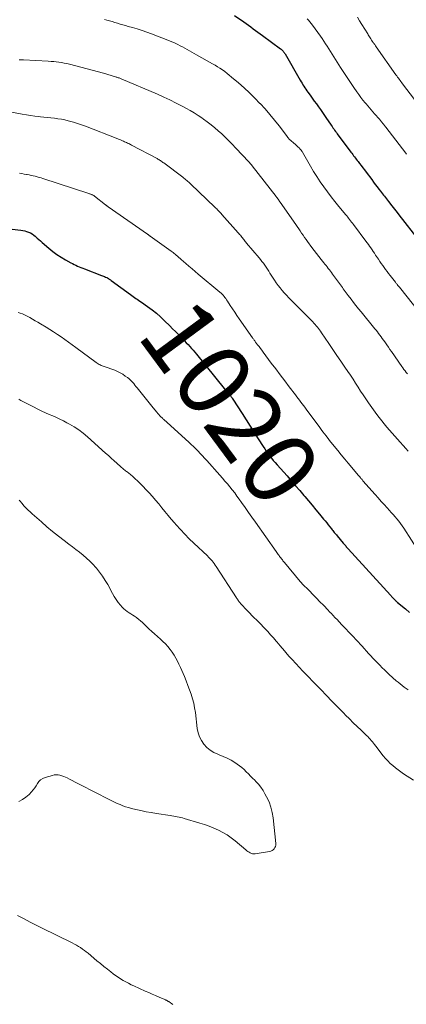
# Model space of a CAD drawing. Units: feet. Extents: x 1960000 to 1965029, y 580000 to 584606.
# Drawn here: x 1960575 to 1960681, y 584137 to 584408 of the extents above; entities that cross this region are included whole.
import ezdxf
from ezdxf.enums import TextEntityAlignment as Align

# ---------------------------------------------------------------- set-up
doc = ezdxf.new("R2010")
doc.units = ezdxf.units.FT
doc.header["$LTSCALE"] = 100
doc.header["$MEASUREMENT"] = 0
for name, color, linetype, lineweight in [('CONTOUR INDEX', 32, 'Continuous', 25), ('CONTOUR INDEX LABEL', 7, 'Continuous', 15), ('CONTOUR INTERMEDIATE', 40, 'Continuous', 15)]:
    doc.layers.add(name, color=color, linetype=linetype, lineweight=lineweight)
doc.styles.add('slant', font='romans.shx', dxfattribs={"oblique": 14.999978})

msp = doc.modelspace()

# ---------------------------------------------------------------- linework, layer by layer
at = {"layer": 'CONTOUR INDEX', "flags": 128}
for points, elevation in [([(1960634.35, 584408.74), (1960636.85, 584407), (1960637.5, 584406.54), (1960638.15, 584406.08), (1960638.8, 584405.62), (1960639.45, 584405.15), (1960640.09, 584404.68), (1960640.73, 584404.21), (1960641.38, 584403.74), (1960642.02, 584403.27), (1960646.94, 584399.64), (1960647.13, 584399.49), (1960647.31, 584399.34), (1960647.48, 584399.17), (1960647.64, 584399), (1960647.79, 584398.82), (1960647.94, 584398.63), (1960648.07, 584398.43), (1960648.2, 584398.23), (1960652.35, 584391.02), (1960652.59, 584390.6), (1960652.85, 584390.18), (1960653.1, 584389.76), (1960653.36, 584389.34), (1960653.62, 584388.92), (1960653.9, 584388.52), (1960654.17, 584388.11), (1960654.46, 584387.71), (1960655.08, 584386.87), (1960655.65, 584386.08), (1960656.22, 584385.29), (1960656.79, 584384.51), (1960657.36, 584383.72), (1960657.93, 584382.93), (1960658.49, 584382.14), (1960659.04, 584381.34), (1960659.59, 584380.53), (1960660.63, 584378.97), (1960660.86, 584378.63), (1960661.09, 584378.29), (1960661.32, 584377.95), (1960661.56, 584377.62), (1960661.79, 584377.28), (1960662.03, 584376.95), (1960662.27, 584376.62), (1960662.51, 584376.29), (1960666.25, 584371.28), (1960666.49, 584370.95), (1960666.74, 584370.62), (1960666.99, 584370.29), (1960667.24, 584369.97), (1960667.49, 584369.64), (1960667.74, 584369.32), (1960667.99, 584368.99), (1960668.24, 584368.67), (1960668.64, 584368.14), (1960669.09, 584367.55), (1960669.54, 584366.96), (1960669.99, 584366.37), (1960670.43, 584365.78), (1960671.97, 584363.72), (1960672.46, 584363.06), (1960672.95, 584362.41), (1960673.45, 584361.77), (1960673.95, 584361.12), (1960674.41, 584360.53), (1960674.68, 584360.18), (1960674.95, 584359.83), (1960675.22, 584359.49), (1960675.49, 584359.14), (1960675.77, 584358.79), (1960676.04, 584358.44), (1960676.31, 584358.1), (1960676.58, 584357.75), (1960677.51, 584356.55), (1960678.24, 584355.61), (1960678.97, 584354.66), (1960679.71, 584353.71), (1960680.44, 584352.76), (1960683.94, 584348.2)], 1000), ([(1960561.36, 584351.5), (1960575.71, 584349.82), (1960576.25, 584349.73), (1960576.79, 584349.62), (1960577.33, 584349.48), (1960577.85, 584349.3), (1960578.35, 584349.08), (1960578.83, 584348.82), (1960579.28, 584348.51), (1960579.7, 584348.16), (1960579.77, 584348.09), (1960580.22, 584347.68), (1960580.67, 584347.27), (1960581.12, 584346.87), (1960581.58, 584346.47), (1960583.45, 584344.87), (1960584.52, 584344.01), (1960585.62, 584343.19), (1960586.76, 584342.44), (1960587.94, 584341.74), (1960589.44, 584340.89), (1960589.9, 584340.65), (1960590.35, 584340.42), (1960590.81, 584340.2), (1960591.28, 584339.99), (1960591.75, 584339.79), (1960592.23, 584339.59), (1960592.7, 584339.4), (1960593.18, 584339.21), (1960597.83, 584337.41), (1960598.11, 584337.3), (1960598.38, 584337.19), (1960598.65, 584337.08), (1960598.92, 584336.97), (1960599.32, 584336.81), (1960599.39, 584336.78), (1960599.46, 584336.75), (1960599.53, 584336.72), (1960599.59, 584336.68), (1960599.66, 584336.64), (1960599.72, 584336.61), (1960599.79, 584336.57), (1960599.85, 584336.52), (1960600, 584336.42), (1960600.14, 584336.32), (1960600.28, 584336.22), (1960600.42, 584336.12), (1960600.55, 584336.02), (1960605.8, 584332.15), (1960606.17, 584331.88), (1960606.53, 584331.62), (1960606.91, 584331.37), (1960607.28, 584331.12), (1960607.66, 584330.88), (1960608.04, 584330.63), (1960608.41, 584330.37), (1960608.78, 584330.11), (1960610.51, 584328.88), (1960611.73, 584327.98), (1960612.91, 584327.03), (1960614.04, 584326.04), (1960615.14, 584325), (1960616.6, 584323.56), (1960617.37, 584322.8), (1960618.12, 584322.03), (1960618.87, 584321.26), (1960619.62, 584320.49), (1960620.15, 584319.94), (1960620.62, 584319.43), (1960621.1, 584318.92), (1960621.58, 584318.42), (1960622.05, 584317.91), (1960622.52, 584317.4), (1960622.98, 584316.88), (1960623.44, 584316.35), (1960623.88, 584315.81), (1960631.54, 584306.42), (1960631.77, 584306.14), (1960632.01, 584305.85), (1960632.24, 584305.57), (1960632.48, 584305.3), (1960632.62, 584305.13), (1960632.79, 584304.94), (1960632.96, 584304.73), (1960633.12, 584304.53), (1960633.28, 584304.32), (1960633.43, 584304.11), (1960633.59, 584303.9), (1960633.73, 584303.69), (1960633.87, 584303.47), (1960636.39, 584299.5), (1960637.49, 584297.77), (1960638.6, 584296.04), (1960639.71, 584294.31), (1960640.81, 584292.58), (1960642.18, 584290.44), (1960642.62, 584289.79), (1960643.06, 584289.14), (1960643.52, 584288.5), (1960643.99, 584287.87), (1960644.48, 584287.25), (1960644.98, 584286.64), (1960645.49, 584286.04), (1960646, 584285.45), (1960648.74, 584282.37), (1960649.91, 584281.04), (1960651.08, 584279.71), (1960652.24, 584278.37), (1960653.39, 584277.03), (1960653.66, 584276.71), (1960654.67, 584275.52), (1960655.67, 584274.32), (1960656.67, 584273.12), (1960657.66, 584271.92), (1960658.77, 584270.55), (1960659.2, 584270.03), (1960659.63, 584269.5), (1960660.05, 584268.97), (1960660.47, 584268.44), (1960660.94, 584267.85), (1960661.13, 584267.61), (1960661.32, 584267.37), (1960661.51, 584267.13), (1960661.69, 584266.89), (1960661.88, 584266.66), (1960662.08, 584266.42), (1960662.27, 584266.18), (1960662.46, 584265.95), (1960664.15, 584263.93), (1960664.32, 584263.74), (1960664.48, 584263.54), (1960664.65, 584263.35), (1960664.82, 584263.16), (1960664.99, 584262.96), (1960665.16, 584262.77), (1960665.34, 584262.58), (1960665.51, 584262.39), (1960677.09, 584249.68), (1960677.26, 584249.49), (1960677.43, 584249.3), (1960677.6, 584249.11), (1960677.78, 584248.92), (1960677.88, 584248.81), (1960678, 584248.68), (1960678.12, 584248.55), (1960678.25, 584248.42), (1960678.37, 584248.29), (1960678.47, 584248.19), (1960678.54, 584248.11), (1960678.62, 584248.04), (1960678.69, 584247.97), (1960678.76, 584247.9), (1960678.84, 584247.83), (1960678.92, 584247.77), (1960678.99, 584247.7), (1960679.07, 584247.63), (1960681.19, 584245.86), (1960682.32, 584244.89)], 1020)]:
    msp.add_lwpolyline(points, dxfattribs=dict(at, elevation=elevation))
at = {"layer": 'CONTOUR INTERMEDIATE', "flags": 128}
for points, elevation in [([(1960598.69, 584407.7), (1960599.3, 584407.52), (1960600.04, 584407.3), (1960600.77, 584407.08), (1960601.5, 584406.86), (1960602.24, 584406.64), (1960602.97, 584406.41), (1960603.7, 584406.2), (1960604.44, 584405.99), (1960605.18, 584405.78), (1960606.36, 584405.46), (1960607.68, 584405.07), (1960608.99, 584404.67), (1960610.29, 584404.22), (1960611.59, 584403.74), (1960616.03, 584402.04), (1960616.72, 584401.76), (1960617.4, 584401.46), (1960618.08, 584401.15), (1960618.75, 584400.82), (1960619.42, 584400.47), (1960620.07, 584400.13), (1960620.72, 584399.78), (1960621.37, 584399.43), (1960622.02, 584399.07), (1960622.66, 584398.71), (1960623.31, 584398.35), (1960623.95, 584397.99), (1960628.32, 584395.52), (1960629.01, 584395.12), (1960629.68, 584394.7), (1960630.35, 584394.27), (1960631, 584393.82), (1960631.65, 584393.36), (1960632.28, 584392.88), (1960632.9, 584392.38), (1960633.51, 584391.87), (1960635.42, 584390.24), (1960636.95, 584388.89), (1960638.44, 584387.51), (1960639.89, 584386.09), (1960641.31, 584384.64), (1960641.35, 584384.6), (1960642.7, 584383.12), (1960644.03, 584381.61), (1960645.3, 584380.06), (1960646.54, 584378.48), (1960648.82, 584375.45), (1960648.89, 584375.36), (1960648.96, 584375.27), (1960649.03, 584375.18), (1960649.1, 584375.1), (1960649.21, 584374.95), (1960649.32, 584374.84), (1960651.04, 584373.32), (1960651.29, 584373.1), (1960651.53, 584372.87), (1960651.78, 584372.64), (1960652.02, 584372.41), (1960652.34, 584372.1), (1960652.42, 584372.02), (1960652.49, 584371.94), (1960652.56, 584371.85), (1960652.63, 584371.76), (1960652.66, 584371.73), (1960652.73, 584371.63), (1960652.8, 584371.52), (1960652.87, 584371.41), (1960652.94, 584371.29), (1960655.14, 584367.43), (1960656, 584365.97), (1960656.89, 584364.53), (1960657.83, 584363.12), (1960658.8, 584361.73), (1960659.8, 584360.37), (1960660.82, 584359.02), (1960661.86, 584357.69), (1960662.93, 584356.37), (1960664.83, 584354.08), (1960665.1, 584353.75), (1960665.37, 584353.42), (1960665.64, 584353.09), (1960665.9, 584352.75), (1960666.17, 584352.42), (1960666.43, 584352.08), (1960666.69, 584351.74), (1960666.95, 584351.4), (1960670.35, 584346.85), (1960670.7, 584346.38), (1960671.04, 584345.91), (1960671.38, 584345.43), (1960671.71, 584344.96), (1960672.05, 584344.47), (1960672.38, 584343.99), (1960672.71, 584343.5), (1960673.03, 584343.02), (1960673.8, 584341.85), (1960674.19, 584341.28), (1960674.57, 584340.71), (1960674.97, 584340.15), (1960675.37, 584339.59), (1960675.78, 584339.04), (1960676.19, 584338.49), (1960676.61, 584337.94), (1960677.03, 584337.4), (1960678.45, 584335.58), (1960678.58, 584335.41), (1960678.71, 584335.24), (1960678.85, 584335.07), (1960678.98, 584334.89), (1960679.14, 584334.68), (1960679.2, 584334.62), (1960679.25, 584334.55), (1960679.3, 584334.49), (1960679.35, 584334.42), (1960679.4, 584334.35), (1960679.46, 584334.29), (1960679.51, 584334.22), (1960679.56, 584334.16), (1960689.02, 584322.3)], 1004), ([(1960654.28, 584407.87), (1960654.64, 584407.44), (1960655, 584407.01), (1960655.35, 584406.56), (1960655.69, 584406.11), (1960657.89, 584403.1), (1960658.38, 584402.42), (1960658.86, 584401.72), (1960659.32, 584401.02), (1960659.78, 584400.31), (1960660.22, 584399.59), (1960660.67, 584398.87), (1960661.12, 584398.16), (1960661.56, 584397.44), (1960663.42, 584394.5), (1960664.31, 584393.11), (1960665.21, 584391.72), (1960666.13, 584390.35), (1960667.06, 584388.99), (1960667.89, 584387.8), (1960668.43, 584387.04), (1960668.98, 584386.29), (1960669.54, 584385.56), (1960670.12, 584384.83), (1960670.41, 584384.48), (1960670.86, 584383.94), (1960671.31, 584383.4), (1960671.78, 584382.87), (1960672.25, 584382.35), (1960672.3, 584382.3), (1960672.75, 584381.8), (1960673.2, 584381.3), (1960673.64, 584380.79), (1960674.08, 584380.28), (1960674.64, 584379.61), (1960674.79, 584379.42), (1960674.94, 584379.24), (1960675.09, 584379.05), (1960675.24, 584378.86), (1960675.38, 584378.66), (1960675.53, 584378.47), (1960675.67, 584378.28), (1960675.82, 584378.09), (1960681.28, 584370.97), (1960681.51, 584370.66)], 996), ([(1960668.02, 584408.34), (1960668.65, 584407.32), (1960669.29, 584406.29), (1960670.86, 584403.74), (1960671.03, 584403.45), (1960671.21, 584403.17), (1960671.39, 584402.89), (1960671.56, 584402.6), (1960671.74, 584402.32), (1960671.92, 584402.04), (1960672.1, 584401.76), (1960672.29, 584401.48), (1960672.34, 584401.4), (1960672.56, 584401.08), (1960672.78, 584400.76), (1960672.99, 584400.44), (1960673.22, 584400.13), (1960678.59, 584392.51), (1960678.82, 584392.19), (1960679.04, 584391.87), (1960679.27, 584391.56), (1960679.5, 584391.25), (1960679.72, 584390.93), (1960679.95, 584390.62), (1960680.19, 584390.31), (1960680.42, 584390), (1960683.65, 584385.69)], 992), ([(1960575.3, 584396.63), (1960575.47, 584396.61), (1960575.63, 584396.6), (1960575.8, 584396.59), (1960576.04, 584396.57), (1960576.09, 584396.57), (1960576.14, 584396.57), (1960576.19, 584396.56), (1960576.24, 584396.56), (1960576.29, 584396.56), (1960576.34, 584396.56), (1960576.39, 584396.56), (1960576.44, 584396.56), (1960583.27, 584396.2), (1960584.01, 584396.15), (1960584.74, 584396.1), (1960585.46, 584396.02), (1960586.19, 584395.94), (1960586.92, 584395.83), (1960587.64, 584395.7), (1960588.35, 584395.55), (1960589.06, 584395.38), (1960598.42, 584392.91), (1960598.72, 584392.83), (1960599.01, 584392.74), (1960599.31, 584392.66), (1960599.6, 584392.57), (1960599.89, 584392.48), (1960600.19, 584392.39), (1960600.48, 584392.3), (1960600.77, 584392.21), (1960601.72, 584391.92), (1960601.91, 584391.86), (1960602.1, 584391.8), (1960602.28, 584391.74), (1960602.47, 584391.68), (1960602.66, 584391.61), (1960602.84, 584391.54), (1960603.03, 584391.46), (1960603.21, 584391.39), (1960613.21, 584387.13), (1960614.93, 584386.37), (1960616.64, 584385.58), (1960618.33, 584384.74), (1960620, 584383.87), (1960621.13, 584383.26), (1960622.21, 584382.65), (1960623.28, 584382.02), (1960624.32, 584381.35), (1960625.35, 584380.66), (1960625.83, 584380.32), (1960626.87, 584379.56), (1960627.9, 584378.78), (1960628.9, 584377.97), (1960629.89, 584377.14), (1960630.85, 584376.27), (1960631.79, 584375.39), (1960632.7, 584374.48), (1960633.6, 584373.55), (1960634.81, 584372.25), (1960635.35, 584371.67), (1960635.9, 584371.09), (1960636.44, 584370.51), (1960636.99, 584369.94), (1960637.7, 584369.19), (1960637.89, 584368.99), (1960638.08, 584368.78), (1960638.27, 584368.57), (1960638.46, 584368.37), (1960638.65, 584368.16), (1960638.83, 584367.94), (1960639.01, 584367.73), (1960639.18, 584367.51), (1960645.75, 584359.06), (1960645.83, 584358.94), (1960645.92, 584358.83), (1960646, 584358.72), (1960646.09, 584358.61), (1960646.15, 584358.53), (1960646.2, 584358.45), (1960646.25, 584358.38), (1960646.31, 584358.31), (1960646.36, 584358.24), (1960646.41, 584358.16), (1960646.46, 584358.09), (1960646.51, 584358.02), (1960646.57, 584357.95), (1960646.59, 584357.92), (1960646.65, 584357.83), (1960646.71, 584357.74), (1960646.77, 584357.65), (1960646.84, 584357.56), (1960651.11, 584351.43), (1960651.52, 584350.84), (1960651.93, 584350.25), (1960652.33, 584349.65), (1960652.74, 584349.05), (1960653.14, 584348.46), (1960653.55, 584347.87), (1960653.97, 584347.28), (1960654.38, 584346.69), (1960655.53, 584345.1), (1960656.16, 584344.25), (1960656.79, 584343.41), (1960657.44, 584342.58), (1960658.1, 584341.76), (1960658.82, 584340.89), (1960659.13, 584340.51), (1960659.44, 584340.13), (1960659.75, 584339.74), (1960660.06, 584339.36), (1960660.36, 584338.97), (1960660.66, 584338.58), (1960660.95, 584338.18), (1960661.24, 584337.79), (1960663.39, 584334.81), (1960663.65, 584334.45), (1960663.91, 584334.09), (1960664.16, 584333.73), (1960664.42, 584333.37), (1960664.68, 584333.01), (1960664.95, 584332.65), (1960665.21, 584332.3), (1960665.48, 584331.94), (1960666.29, 584330.9), (1960666.96, 584330.02), (1960667.64, 584329.15), (1960668.33, 584328.29), (1960669.03, 584327.43), (1960672.81, 584322.79), (1960673.16, 584322.36), (1960673.51, 584321.92), (1960673.85, 584321.48), (1960674.2, 584321.04), (1960674.54, 584320.59), (1960674.87, 584320.14), (1960675.2, 584319.68), (1960675.52, 584319.23), (1960675.72, 584318.94), (1960676.14, 584318.34), (1960676.55, 584317.74), (1960676.97, 584317.13), (1960677.39, 584316.53), (1960680.2, 584312.46), (1960680.49, 584312.04), (1960680.79, 584311.62), (1960681.1, 584311.22), (1960681.42, 584310.81), (1960681.74, 584310.41)], 1008), ([(1960566.85, 584383.45), (1960576.14, 584381.68), (1960577.27, 584381.48), (1960578.42, 584381.3), (1960579.56, 584381.14), (1960580.71, 584381), (1960581.09, 584380.96), (1960582.05, 584380.86), (1960583.01, 584380.76), (1960583.97, 584380.66), (1960584.93, 584380.56), (1960585.89, 584380.44), (1960586.84, 584380.29), (1960587.78, 584380.1), (1960588.72, 584379.88), (1960589.09, 584379.78), (1960590.19, 584379.47), (1960591.3, 584379.13), (1960592.38, 584378.76), (1960593.46, 584378.36), (1960602.33, 584374.9), (1960602.69, 584374.76), (1960603.05, 584374.61), (1960603.41, 584374.46), (1960603.76, 584374.31), (1960603.92, 584374.25), (1960604.2, 584374.13), (1960604.48, 584374), (1960604.75, 584373.88), (1960605.03, 584373.75), (1960605.31, 584373.62), (1960605.58, 584373.48), (1960605.85, 584373.35), (1960606.12, 584373.2), (1960613.09, 584369.48), (1960613.33, 584369.35), (1960613.56, 584369.21), (1960613.79, 584369.07), (1960614.02, 584368.92), (1960614.25, 584368.77), (1960614.47, 584368.62), (1960614.69, 584368.46), (1960614.91, 584368.3), (1960620.13, 584364.38), (1960620.42, 584364.16), (1960620.71, 584363.93), (1960621, 584363.7), (1960621.28, 584363.46), (1960621.57, 584363.22), (1960621.84, 584362.98), (1960622.12, 584362.73), (1960622.39, 584362.47), (1960628.95, 584356.15), (1960629.19, 584355.91), (1960629.44, 584355.67), (1960629.69, 584355.42), (1960629.93, 584355.18), (1960630.17, 584354.93), (1960630.41, 584354.68), (1960630.64, 584354.43), (1960630.87, 584354.17), (1960635.35, 584349.13), (1960635.55, 584348.9), (1960635.74, 584348.67), (1960635.93, 584348.43), (1960636.12, 584348.2), (1960636.3, 584347.96), (1960636.49, 584347.72), (1960636.67, 584347.48), (1960636.86, 584347.24), (1960637.06, 584346.99), (1960637.25, 584346.75), (1960637.45, 584346.51), (1960637.65, 584346.28), (1960641.06, 584342.26), (1960641.47, 584341.76), (1960641.87, 584341.26), (1960642.26, 584340.74), (1960642.63, 584340.22), (1960643, 584339.68), (1960643.36, 584339.15), (1960643.71, 584338.61), (1960644.06, 584338.06), (1960644.78, 584336.9), (1960645.27, 584336.15), (1960645.77, 584335.41), (1960646.3, 584334.69), (1960646.84, 584333.98), (1960647.41, 584333.29), (1960647.99, 584332.62), (1960648.59, 584331.96), (1960649.21, 584331.31), (1960655.77, 584324.69), (1960656.1, 584324.34), (1960656.43, 584323.98), (1960656.75, 584323.62), (1960657.06, 584323.25), (1960657.36, 584322.87), (1960657.65, 584322.49), (1960657.93, 584322.1), (1960658.21, 584321.7), (1960660.21, 584318.74), (1960661.32, 584317.11), (1960662.42, 584315.48), (1960663.53, 584313.85), (1960664.63, 584312.21), (1960665.4, 584311.09), (1960666.12, 584310.02), (1960666.83, 584308.94), (1960667.53, 584307.86), (1960668.23, 584306.77), (1960668.92, 584305.69), (1960669.63, 584304.61), (1960670.36, 584303.54), (1960671.1, 584302.49), (1960673.4, 584299.27), (1960674.05, 584298.39), (1960674.72, 584297.51), (1960675.4, 584296.65), (1960676.1, 584295.81), (1960676.82, 584294.97), (1960677.54, 584294.14), (1960678.26, 584293.31), (1960678.99, 584292.49), (1960681.28, 584289.91), (1960681.95, 584289.15)], 1012), ([(1960575.35, 584365.47), (1960576, 584365.36), (1960576.65, 584365.25), (1960577.3, 584365.14), (1960577.51, 584365.1), (1960578.06, 584365), (1960578.6, 584364.89), (1960579.14, 584364.76), (1960579.67, 584364.63), (1960580.21, 584364.49), (1960580.74, 584364.34), (1960581.27, 584364.18), (1960581.8, 584364.01), (1960594.38, 584359.91), (1960594.52, 584359.86), (1960594.66, 584359.81), (1960594.8, 584359.76), (1960594.94, 584359.71), (1960594.96, 584359.7), (1960595.09, 584359.65), (1960595.22, 584359.6), (1960595.34, 584359.54), (1960595.47, 584359.48), (1960595.59, 584359.41), (1960595.71, 584359.33), (1960595.82, 584359.26), (1960595.94, 584359.17), (1960598.98, 584356.81), (1960599.07, 584356.74), (1960599.16, 584356.67), (1960599.25, 584356.6), (1960599.35, 584356.53), (1960599.44, 584356.46), (1960599.53, 584356.39), (1960599.63, 584356.32), (1960599.72, 584356.26), (1960610.43, 584348.76), (1960610.53, 584348.69), (1960610.63, 584348.62), (1960610.73, 584348.55), (1960610.84, 584348.47), (1960610.94, 584348.4), (1960611.04, 584348.33), (1960611.14, 584348.26), (1960611.24, 584348.19), (1960616.99, 584344.11), (1960617.27, 584343.9), (1960617.55, 584343.69), (1960617.82, 584343.47), (1960618.09, 584343.24), (1960618.25, 584343.09), (1960618.43, 584342.93), (1960618.61, 584342.77), (1960618.78, 584342.61), (1960618.96, 584342.45), (1960619.13, 584342.28), (1960619.31, 584342.12), (1960619.48, 584341.96), (1960619.66, 584341.8), (1960621, 584340.67), (1960621.84, 584339.95), (1960622.69, 584339.23), (1960623.55, 584338.51), (1960624.4, 584337.79), (1960630.34, 584332.79), (1960630.63, 584332.53), (1960630.92, 584332.25), (1960631.2, 584331.97), (1960631.46, 584331.67), (1960631.71, 584331.36), (1960631.95, 584331.05), (1960632.18, 584330.72), (1960632.4, 584330.39), (1960633.17, 584329.19), (1960633.77, 584328.26), (1960634.38, 584327.33), (1960635, 584326.41), (1960635.63, 584325.5), (1960639.3, 584320.26), (1960639.4, 584320.12), (1960639.5, 584319.97), (1960639.6, 584319.83), (1960639.7, 584319.69), (1960639.81, 584319.55), (1960639.91, 584319.42), (1960640.02, 584319.28), (1960640.12, 584319.14), (1960640.67, 584318.4), (1960641.05, 584317.89), (1960641.43, 584317.39), (1960641.81, 584316.88), (1960642.19, 584316.37), (1960644.43, 584313.38), (1960645.65, 584311.75), (1960646.87, 584310.13), (1960648.09, 584308.5), (1960649.32, 584306.88), (1960651.05, 584304.6), (1960651.41, 584304.11), (1960651.78, 584303.63), (1960652.14, 584303.15), (1960652.51, 584302.67), (1960652.87, 584302.19), (1960653.23, 584301.7), (1960653.6, 584301.22), (1960653.96, 584300.74), (1960657.71, 584295.7), (1960658.14, 584295.11), (1960658.58, 584294.52), (1960659.02, 584293.94), (1960659.45, 584293.35), (1960660.19, 584292.37), (1960660.26, 584292.28), (1960660.32, 584292.18), (1960660.4, 584292.09), (1960660.47, 584292), (1960660.54, 584291.91), (1960660.61, 584291.82), (1960660.68, 584291.73), (1960660.76, 584291.64), (1960662.65, 584289.36), (1960663.61, 584288.2), (1960664.58, 584287.03), (1960665.54, 584285.87), (1960666.51, 584284.71), (1960668.29, 584282.56), (1960668.36, 584282.47), (1960668.44, 584282.38), (1960668.52, 584282.29), (1960668.59, 584282.2), (1960668.67, 584282.11), (1960668.75, 584282.01), (1960668.83, 584281.92), (1960668.91, 584281.83), (1960669.02, 584281.7), (1960669.16, 584281.55), (1960669.3, 584281.39), (1960669.43, 584281.24), (1960669.57, 584281.08), (1960672.89, 584277.26), (1960673.7, 584276.33), (1960674.52, 584275.41), (1960675.35, 584274.5), (1960676.19, 584273.59), (1960676.8, 584272.93), (1960677.33, 584272.35), (1960677.86, 584271.76), (1960678.38, 584271.17), (1960678.89, 584270.58), (1960679.39, 584269.97), (1960679.87, 584269.35), (1960680.32, 584268.71), (1960680.76, 584268.06), (1960685, 584261.49)], 1016), ([(1960574.98, 584327.23), (1960575.58, 584327.06), (1960576.17, 584326.85), (1960576.75, 584326.62), (1960577.31, 584326.35), (1960577.86, 584326.05), (1960578.22, 584325.84), (1960578.94, 584325.42), (1960579.66, 584325), (1960580.37, 584324.57), (1960581.09, 584324.14), (1960582.64, 584323.2), (1960583.69, 584322.55), (1960584.73, 584321.89), (1960585.76, 584321.21), (1960586.79, 584320.52), (1960587.81, 584319.82), (1960588.81, 584319.11), (1960589.82, 584318.39), (1960590.81, 584317.66), (1960596.42, 584313.48), (1960596.67, 584313.31), (1960596.93, 584313.14), (1960597.19, 584313), (1960597.46, 584312.86), (1960597.74, 584312.74), (1960598.02, 584312.62), (1960598.3, 584312.51), (1960598.58, 584312.4), (1960601.47, 584311.37), (1960602.24, 584311.06), (1960602.99, 584310.7), (1960603.7, 584310.28), (1960604.39, 584309.81), (1960604.95, 584309.39), (1960605.33, 584309.09), (1960605.7, 584308.77), (1960606.04, 584308.43), (1960606.37, 584308.08), (1960606.69, 584307.71), (1960607, 584307.34), (1960607.31, 584306.97), (1960607.61, 584306.59), (1960609.06, 584304.76), (1960609.81, 584303.83), (1960610.55, 584302.9), (1960611.3, 584301.98), (1960612.05, 584301.05), (1960613, 584299.88), (1960613.28, 584299.55), (1960613.57, 584299.22), (1960613.87, 584298.9), (1960614.17, 584298.59), (1960614.47, 584298.29), (1960614.63, 584298.13), (1960614.8, 584297.98), (1960614.97, 584297.83), (1960615.14, 584297.68), (1960615.31, 584297.53), (1960615.48, 584297.38), (1960615.65, 584297.23), (1960615.82, 584297.08), (1960621.81, 584291.62), (1960622.45, 584291.02), (1960623.08, 584290.42), (1960623.7, 584289.8), (1960624.32, 584289.18), (1960624.92, 584288.55), (1960625.52, 584287.91), (1960626.11, 584287.27), (1960626.7, 584286.62), (1960630.33, 584282.57), (1960631.03, 584281.77), (1960631.72, 584280.98), (1960632.4, 584280.17), (1960633.07, 584279.36), (1960633.73, 584278.53), (1960634.38, 584277.7), (1960635.01, 584276.85), (1960635.63, 584275.99), (1960636.29, 584275.06), (1960637.24, 584273.73), (1960638.18, 584272.39), (1960639.11, 584271.06), (1960640.05, 584269.73), (1960645.73, 584261.64), (1960645.91, 584261.37), (1960646.1, 584261.11), (1960646.29, 584260.86), (1960646.49, 584260.6), (1960646.55, 584260.52), (1960646.71, 584260.3), (1960646.88, 584260.09), (1960647.04, 584259.87), (1960647.2, 584259.66), (1960647.37, 584259.44), (1960647.45, 584259.33), (1960647.53, 584259.22), (1960647.62, 584259.12), (1960647.7, 584259.01), (1960647.79, 584258.9), (1960647.87, 584258.79), (1960647.96, 584258.69), (1960648.05, 584258.58), (1960652.34, 584253.41), (1960652.4, 584253.34), (1960652.45, 584253.28), (1960652.51, 584253.21), (1960652.57, 584253.14), (1960652.63, 584253.08), (1960652.69, 584253.01), (1960652.76, 584252.95), (1960652.82, 584252.88), (1960654.86, 584250.8), (1960655.82, 584249.82), (1960656.78, 584248.83), (1960657.74, 584247.85), (1960658.7, 584246.87), (1960660.01, 584245.52), (1960660.31, 584245.21), (1960660.61, 584244.9), (1960660.91, 584244.59), (1960661.2, 584244.28), (1960661.23, 584244.25), (1960661.51, 584243.95), (1960661.79, 584243.66), (1960662.07, 584243.36), (1960662.35, 584243.07), (1960663.8, 584241.55), (1960664.8, 584240.49), (1960665.79, 584239.43), (1960666.78, 584238.36), (1960667.77, 584237.3), (1960669.31, 584235.63), (1960669.92, 584234.97), (1960670.52, 584234.32), (1960671.12, 584233.66), (1960671.71, 584233), (1960672.31, 584232.34), (1960672.92, 584231.69), (1960673.53, 584231.04), (1960674.15, 584230.4), (1960674.79, 584229.75), (1960675.43, 584229.13), (1960676.09, 584228.51), (1960676.75, 584227.91), (1960678.67, 584226.18), (1960679.2, 584225.73), (1960679.73, 584225.28), (1960680.28, 584224.85), (1960680.83, 584224.43), (1960681.4, 584224.02), (1960681.98, 584223.63)], 1024), ([(1960575.22, 584303.43), (1960575.76, 584303.13), (1960576.29, 584302.83), (1960576.83, 584302.53), (1960577.38, 584302.25), (1960577.92, 584301.96), (1960578.47, 584301.69), (1960579.02, 584301.41), (1960580.54, 584300.66), (1960581.52, 584300.19), (1960582.5, 584299.73), (1960583.49, 584299.29), (1960584.48, 584298.85), (1960585.47, 584298.42), (1960586.45, 584297.96), (1960587.42, 584297.48), (1960588.38, 584296.97), (1960589.11, 584296.58), (1960590.4, 584295.82), (1960591.65, 584295), (1960592.83, 584294.1), (1960593.98, 584293.14), (1960598.98, 584288.66), (1960599.75, 584287.97), (1960600.52, 584287.27), (1960601.29, 584286.57), (1960602.05, 584285.87), (1960603.17, 584284.85), (1960603.37, 584284.66), (1960603.59, 584284.48), (1960603.8, 584284.31), (1960604.02, 584284.14), (1960604.25, 584283.98), (1960604.47, 584283.81), (1960604.69, 584283.64), (1960604.91, 584283.47), (1960605.82, 584282.74), (1960606.47, 584282.19), (1960607.12, 584281.63), (1960607.73, 584281.04), (1960608.34, 584280.42), (1960610.9, 584277.7), (1960611.81, 584276.71), (1960612.7, 584275.7), (1960613.57, 584274.68), (1960614.41, 584273.64), (1960615.26, 584272.59), (1960616.11, 584271.56), (1960616.98, 584270.53), (1960617.85, 584269.51), (1960618.37, 584268.92), (1960619.53, 584267.64), (1960620.71, 584266.37), (1960621.93, 584265.14), (1960623.17, 584263.93), (1960626.88, 584260.42), (1960627.22, 584260.09), (1960627.55, 584259.75), (1960627.88, 584259.4), (1960628.19, 584259.05), (1960628.5, 584258.69), (1960628.79, 584258.31), (1960629.07, 584257.93), (1960629.33, 584257.53), (1960634.84, 584248.95), (1960634.97, 584248.74), (1960635.11, 584248.54), (1960635.25, 584248.34), (1960635.39, 584248.14), (1960635.54, 584247.94), (1960635.69, 584247.75), (1960635.85, 584247.56), (1960636.01, 584247.38), (1960637.9, 584245.34), (1960638.5, 584244.7), (1960639.11, 584244.07), (1960639.73, 584243.46), (1960640.36, 584242.85), (1960640.99, 584242.24), (1960641.61, 584241.62), (1960642.22, 584240.99), (1960642.82, 584240.36), (1960643.45, 584239.68), (1960644.24, 584238.8), (1960645.03, 584237.91), (1960645.8, 584237), (1960646.55, 584236.09), (1960646.7, 584235.9), (1960647.54, 584234.89), (1960648.38, 584233.9), (1960649.25, 584232.92), (1960650.13, 584231.95), (1960652.14, 584229.79), (1960653.01, 584228.87), (1960653.89, 584227.95), (1960654.78, 584227.04), (1960655.67, 584226.14), (1960656.57, 584225.24), (1960657.46, 584224.33), (1960658.34, 584223.42), (1960659.22, 584222.49), (1960659.73, 584221.96), (1960660.86, 584220.77), (1960661.99, 584219.58), (1960663.14, 584218.41), (1960664.29, 584217.24), (1960664.78, 584216.74), (1960665.84, 584215.69), (1960666.91, 584214.64), (1960667.98, 584213.59), (1960669.06, 584212.56), (1960670.54, 584211.16), (1960670.88, 584210.82), (1960671.21, 584210.48), (1960671.54, 584210.12), (1960671.85, 584209.76), (1960672.16, 584209.38), (1960672.46, 584209.01), (1960672.76, 584208.63), (1960673.05, 584208.25), (1960675.13, 584205.56), (1960675.72, 584204.83), (1960676.34, 584204.14), (1960677.01, 584203.48), (1960677.71, 584202.86), (1960678.44, 584202.27), (1960679.18, 584201.69), (1960679.94, 584201.15), (1960680.72, 584200.62), (1960683.38, 584198.87)], 1028), ([(1960575.3, 584275.77), (1960575.43, 584275.59), (1960575.56, 584275.42), (1960575.69, 584275.25), (1960575.82, 584275.08), (1960575.97, 584274.92), (1960576.69, 584274.12), (1960577.21, 584273.56), (1960577.74, 584273.02), (1960578.28, 584272.5), (1960578.84, 584271.99), (1960581.37, 584269.74), (1960582.9, 584268.42), (1960584.45, 584267.12), (1960586.03, 584265.86), (1960587.64, 584264.63), (1960588.9, 584263.68), (1960589.88, 584262.94), (1960590.86, 584262.18), (1960591.84, 584261.42), (1960592.81, 584260.65), (1960593.75, 584259.85), (1960594.66, 584259.02), (1960595.51, 584258.14), (1960596.33, 584257.22), (1960596.5, 584257.02), (1960597.34, 584255.96), (1960598.14, 584254.86), (1960598.86, 584253.72), (1960599.55, 584252.54), (1960600.85, 584250.12), (1960601.34, 584249.28), (1960601.86, 584248.46), (1960602.44, 584247.68), (1960603.06, 584246.92), (1960603.54, 584246.37), (1960603.96, 584245.93), (1960604.41, 584245.53), (1960604.9, 584245.17), (1960605.41, 584244.85), (1960605.94, 584244.54), (1960606.45, 584244.21), (1960606.95, 584243.86), (1960607.44, 584243.5), (1960607.54, 584243.42), (1960608.06, 584243), (1960608.57, 584242.57), (1960609.07, 584242.12), (1960609.56, 584241.67), (1960610.1, 584241.14), (1960610.86, 584240.42), (1960611.63, 584239.7), (1960612.41, 584239), (1960613.2, 584238.3), (1960614.01, 584237.59), (1960614.72, 584236.94), (1960615.4, 584236.25), (1960616.05, 584235.53), (1960616.66, 584234.78), (1960616.69, 584234.74), (1960617.25, 584233.98), (1960617.77, 584233.2), (1960618.24, 584232.38), (1960618.68, 584231.55), (1960619.09, 584230.7), (1960619.49, 584229.84), (1960619.88, 584228.98), (1960620.25, 584228.11), (1960620.59, 584227.3), (1960621.08, 584226.1), (1960621.56, 584224.9), (1960622.01, 584223.68), (1960622.45, 584222.46), (1960622.83, 584221.22), (1960623.16, 584219.97), (1960623.4, 584218.7), (1960623.59, 584217.42), (1960624.11, 584213.04), (1960624.35, 584211.88), (1960624.71, 584210.76), (1960625.25, 584209.72), (1960625.92, 584208.74), (1960626.74, 584207.88), (1960627.64, 584207.12), (1960628.65, 584206.51), (1960629.73, 584206.01), (1960630.16, 584205.86), (1960631.26, 584205.41), (1960632.35, 584204.9), (1960633.39, 584204.33), (1960634.41, 584203.7), (1960635.03, 584203.29), (1960635.7, 584202.81), (1960636.36, 584202.31), (1960636.97, 584201.77), (1960637.57, 584201.19), (1960638.15, 584200.6), (1960638.73, 584200.01), (1960639.31, 584199.42), (1960639.89, 584198.83), (1960640.21, 584198.51), (1960640.91, 584197.74), (1960641.57, 584196.93), (1960642.15, 584196.06), (1960642.69, 584195.16), (1960643.15, 584194.29), (1960643.8, 584192.9), (1960644.33, 584191.48), (1960644.69, 584190), (1960644.93, 584188.49), (1960645.64, 584181.45), (1960645.63, 584181.07), (1960645.57, 584180.71), (1960645.42, 584180.37), (1960645.22, 584180.05), (1960644.95, 584179.79), (1960644.65, 584179.56), (1960644.31, 584179.41), (1960643.94, 584179.31), (1960640, 584178.67), (1960639.64, 584178.65), (1960639.3, 584178.67), (1960638.96, 584178.76), (1960638.63, 584178.9), (1960638.32, 584179.08), (1960638.01, 584179.27), (1960637.72, 584179.49), (1960637.43, 584179.71), (1960634.47, 584182.22), (1960633.4, 584183.06), (1960632.3, 584183.84), (1960631.13, 584184.53), (1960629.93, 584185.16), (1960628.68, 584185.72), (1960627.42, 584186.24), (1960626.14, 584186.69), (1960624.84, 584187.11), (1960620.56, 584188.36), (1960620.08, 584188.5), (1960619.6, 584188.62), (1960619.12, 584188.74), (1960618.64, 584188.84), (1960618.15, 584188.93), (1960617.66, 584189.02), (1960617.17, 584189.1), (1960616.68, 584189.18), (1960612.94, 584189.73), (1960611.51, 584189.97), (1960610.09, 584190.22), (1960608.68, 584190.52), (1960607.27, 584190.84), (1960606.07, 584191.14), (1960605.27, 584191.35), (1960604.48, 584191.59), (1960603.7, 584191.86), (1960602.93, 584192.16), (1960602.18, 584192.48), (1960601.42, 584192.82), (1960600.68, 584193.18), (1960599.94, 584193.55), (1960592.14, 584197.57), (1960591.37, 584197.97), (1960590.6, 584198.37), (1960589.82, 584198.77), (1960589.05, 584199.16), (1960588.46, 584199.47), (1960587.98, 584199.7), (1960587.48, 584199.9), (1960586.98, 584200.08), (1960586.46, 584200.23), (1960585.94, 584200.32), (1960585.43, 584200.36), (1960584.91, 584200.31), (1960584.39, 584200.2), (1960582.36, 584199.59), (1960581.74, 584199.32), (1960581.17, 584198.97), (1960580.7, 584198.5), (1960580.3, 584197.95), (1960579.93, 584197.35), (1960579.53, 584196.76), (1960579.09, 584196.21), (1960578.63, 584195.67), (1960577.99, 584194.98), (1960577.14, 584194.21), (1960576.21, 584193.55), (1960575.19, 584193.06)], 1032), ([(1960617.4, 584137.28), (1960617.07, 584137.53), (1960616.74, 584137.77), (1960616.31, 584138.08), (1960616.18, 584138.16), (1960616.06, 584138.25), (1960615.93, 584138.32), (1960615.8, 584138.39), (1960615.67, 584138.46), (1960615.53, 584138.53), (1960615.4, 584138.59), (1960615.26, 584138.65), (1960613.64, 584139.33), (1960612.69, 584139.73), (1960611.75, 584140.14), (1960610.81, 584140.55), (1960609.87, 584140.97), (1960606.73, 584142.39), (1960605.99, 584142.74), (1960605.25, 584143.11), (1960604.52, 584143.5), (1960603.8, 584143.91), (1960603.09, 584144.34), (1960602.4, 584144.78), (1960601.72, 584145.26), (1960601.06, 584145.75), (1960600.43, 584146.23), (1960599.46, 584146.98), (1960598.5, 584147.74), (1960597.56, 584148.52), (1960596.61, 584149.3), (1960594.16, 584151.35), (1960593.66, 584151.76), (1960593.15, 584152.16), (1960592.62, 584152.53), (1960592.09, 584152.9), (1960591.55, 584153.25), (1960590.99, 584153.58), (1960590.43, 584153.89), (1960589.85, 584154.19), (1960581.41, 584158.32), (1960581.05, 584158.51), (1960580.68, 584158.69), (1960580.32, 584158.88), (1960579.95, 584159.07), (1960579.59, 584159.27), (1960579.23, 584159.46), (1960578.87, 584159.65), (1960578.51, 584159.85), (1960576.27, 584161.03), (1960574.82, 584161.77)], 1028)]:
    msp.add_lwpolyline(points, dxfattribs=dict(at, elevation=elevation))

# ---------------------------------------------------------------- texts
at = {"layer": 'CONTOUR INDEX LABEL', "style": 'slant', "oblique": 15}
msp.add_text('1020', height=20, rotation=306.4421, dxfattribs=at).set_placement((1960633.19, 584302.62, 1020), align=Align.MIDDLE_CENTER)

doc.saveas('drawing.dxf')
